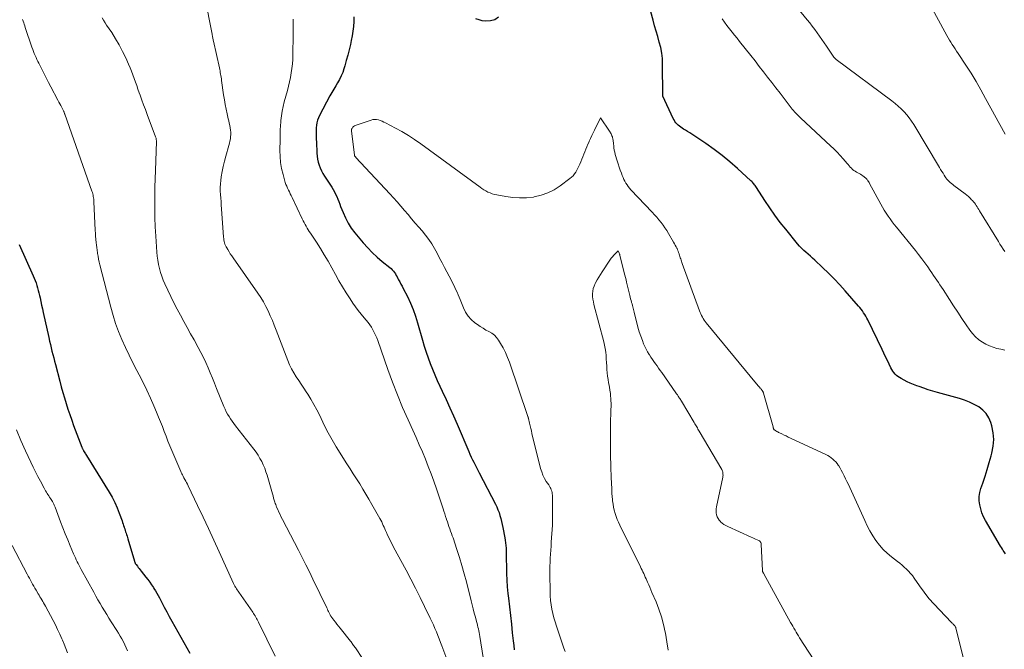
# Model space of a CAD drawing. Units: feet. Extents: x 2000000 to 2005028, y 540000 to 545000.
# Drawn here: x 2001305 to 2001499, y 542410 to 542533 of the extents above; entities that cross this region are included whole.
import ezdxf

# ---------------------------------------------------------------- set-up
doc = ezdxf.new("R2010")
doc.units = ezdxf.units.FT
doc.header["$LTSCALE"] = 100
doc.header["$MEASUREMENT"] = 0
doc.layers.add('CONTOUR INDEX', color=32, linetype='Continuous', lineweight=25)
doc.layers.add('CONTOUR INTERMEDIATE', color=40, linetype='Continuous', lineweight=15)

msp = doc.modelspace()

# ---------------------------------------------------------------- linework, layer by layer
at = {"layer": 'CONTOUR INDEX', "flags": 128}
for points, elevation in [([(2001498.9, 542428.49), (2001498.66, 542428.87), (2001498.49, 542429.16), (2001498.31, 542429.44), (2001498.14, 542429.73), (2001497.97, 542430.02), (2001495.01, 542435.06), (2001494.63, 542435.79), (2001494.3, 542436.54), (2001494.06, 542437.31), (2001493.87, 542438.11), (2001493.78, 542438.92), (2001493.78, 542439.73), (2001493.9, 542440.52), (2001494.1, 542441.31), (2001494.46, 542442.4), (2001494.9, 542443.73), (2001495.32, 542445.07), (2001495.72, 542446.41), (2001496.1, 542447.76), (2001496.25, 542448.27), (2001496.5, 542449.61), (2001496.6, 542450.94), (2001496.48, 542452.27), (2001496.22, 542453.6), (2001496.02, 542454.26), (2001495.64, 542455.19), (2001495.13, 542456.02), (2001494.46, 542456.72), (2001493.66, 542457.34), (2001492.76, 542457.84), (2001491.83, 542458.29), (2001490.87, 542458.66), (2001489.88, 542458.98), (2001485.57, 542460.18), (2001484.67, 542460.45), (2001483.77, 542460.72), (2001482.87, 542461.02), (2001481.98, 542461.32), (2001481.5, 542461.5), (2001480.86, 542461.74), (2001480.23, 542462), (2001479.61, 542462.29), (2001479, 542462.6), (2001478.44, 542462.9), (2001478.12, 542463.09), (2001477.82, 542463.29), (2001477.54, 542463.53), (2001477.27, 542463.78), (2001477.03, 542464.06), (2001476.81, 542464.35), (2001476.62, 542464.66), (2001476.44, 542464.98), (2001476.08, 542465.75), (2001475.73, 542466.47), (2001475.39, 542467.18), (2001475.04, 542467.9), (2001474.7, 542468.61), (2001471.88, 542474.41), (2001471.69, 542474.78), (2001471.5, 542475.14), (2001471.29, 542475.49), (2001471.07, 542475.83), (2001470.83, 542476.17), (2001470.59, 542476.5), (2001470.34, 542476.82), (2001470.07, 542477.13), (2001467.47, 542480.09), (2001466.39, 542481.28), (2001465.29, 542482.46), (2001464.15, 542483.6), (2001462.99, 542484.73), (2001461.48, 542486.15), (2001461.06, 542486.54), (2001460.63, 542486.93), (2001460.19, 542487.3), (2001459.75, 542487.68), (2001459.32, 542488.06), (2001458.9, 542488.46), (2001458.51, 542488.88), (2001458.13, 542489.32), (2001455.8, 542492.19), (2001454.72, 542493.56), (2001453.68, 542494.96), (2001452.67, 542496.39), (2001451.7, 542497.84), (2001450.03, 542500.41), (2001449.91, 542500.59), (2001449.79, 542500.77), (2001449.67, 542500.94), (2001449.54, 542501.11), (2001449.41, 542501.27), (2001449.27, 542501.43), (2001449.12, 542501.58), (2001448.97, 542501.73), (2001446.34, 542504.12), (2001444.85, 542505.42), (2001443.32, 542506.68), (2001441.73, 542507.87), (2001440.11, 542509.01), (2001437.34, 542510.85), (2001436.94, 542511.12), (2001436.54, 542511.38), (2001436.13, 542511.63), (2001435.73, 542511.88), (2001435.47, 542512.04), (2001435.2, 542512.22), (2001434.94, 542512.42), (2001434.69, 542512.63), (2001434.45, 542512.86), (2001434.24, 542513.12), (2001434.04, 542513.38), (2001433.87, 542513.66), (2001433.72, 542513.95), (2001431.67, 542518.32), (2001431.67, 542518.34), (2001431.66, 542518.36), (2001431.66, 542518.37), (2001431.65, 542518.39), (2001431.64, 542518.46), (2001431.64, 542518.48), (2001431.64, 542518.5), (2001431.64, 542518.52), (2001431.64, 542518.53), (2001431.63, 542524.59), (2001431.58, 542525.69), (2001431.46, 542526.79), (2001431.25, 542527.87), (2001430.98, 542528.95), (2001430.66, 542530.01), (2001430.35, 542531.08), (2001430.04, 542532.15), (2001429.74, 542533.23), (2001427.79, 542540.3)], 840), ([(2001371.03, 542533.91), (2001371.02, 542532.96), (2001370.95, 542532.02), (2001370.85, 542531.08), (2001370.7, 542530.14), (2001370.51, 542529.22), (2001370.34, 542528.47), (2001370.09, 542527.42), (2001369.83, 542526.38), (2001369.55, 542525.34), (2001369.26, 542524.31), (2001369.08, 542523.69), (2001368.84, 542522.98), (2001368.56, 542522.29), (2001368.22, 542521.62), (2001367.85, 542520.97), (2001367.46, 542520.33), (2001367.07, 542519.68), (2001366.7, 542519.02), (2001366.34, 542518.36), (2001364.27, 542514.5), (2001364.07, 542514.06), (2001363.9, 542513.6), (2001363.78, 542513.12), (2001363.69, 542512.64), (2001363.65, 542512.14), (2001363.62, 542511.65), (2001363.62, 542511.15), (2001363.63, 542510.65), (2001363.66, 542509.93), (2001363.69, 542509.26), (2001363.71, 542508.6), (2001363.74, 542507.94), (2001363.76, 542507.28), (2001363.77, 542507.17), (2001363.82, 542506.57), (2001363.9, 542505.97), (2001364.04, 542505.39), (2001364.21, 542504.81), (2001364.43, 542504.25), (2001364.67, 542503.7), (2001364.96, 542503.16), (2001365.27, 542502.65), (2001366.69, 542500.44), (2001366.96, 542499.99), (2001367.21, 542499.54), (2001367.44, 542499.07), (2001367.66, 542498.6), (2001367.86, 542498.12), (2001368.05, 542497.63), (2001368.25, 542497.15), (2001368.44, 542496.67), (2001368.9, 542495.47), (2001369.37, 542494.42), (2001369.9, 542493.4), (2001370.53, 542492.44), (2001371.23, 542491.52), (2001372.88, 542489.54), (2001373.74, 542488.56), (2001374.64, 542487.63), (2001375.59, 542486.75), (2001376.58, 542485.9), (2001378.09, 542484.69), (2001378.34, 542484.47), (2001378.57, 542484.24), (2001378.79, 542483.98), (2001378.99, 542483.72), (2001379.17, 542483.43), (2001379.34, 542483.15), (2001379.51, 542482.86), (2001379.67, 542482.56), (2001379.81, 542482.3), (2001380.03, 542481.87), (2001380.25, 542481.44), (2001380.48, 542481.01), (2001380.7, 542480.58), (2001381.53, 542478.98), (2001382.12, 542477.73), (2001382.67, 542476.47), (2001383.13, 542475.17), (2001383.55, 542473.85), (2001384.51, 542470.41), (2001384.85, 542469.26), (2001385.21, 542468.11), (2001385.6, 542466.98), (2001386.02, 542465.85), (2001386.46, 542464.73), (2001386.92, 542463.62), (2001387.4, 542462.53), (2001387.9, 542461.43), (2001388.39, 542460.4), (2001389.14, 542458.79), (2001389.87, 542457.18), (2001390.59, 542455.56), (2001391.3, 542453.93), (2001393.59, 542448.56), (2001393.82, 542448.03), (2001394.06, 542447.5), (2001394.31, 542446.98), (2001394.57, 542446.46), (2001394.84, 542445.94), (2001395.1, 542445.43), (2001395.37, 542444.91), (2001395.63, 542444.4), (2001398.8, 542438.26), (2001399.07, 542437.71), (2001399.31, 542437.16), (2001399.52, 542436.58), (2001399.71, 542436.01), (2001399.87, 542435.42), (2001400.02, 542434.83), (2001400.16, 542434.23), (2001400.28, 542433.64), (2001400.66, 542431.66), (2001400.74, 542431.15), (2001400.81, 542430.64), (2001400.86, 542430.12), (2001400.9, 542429.6), (2001400.91, 542429.08), (2001400.93, 542428.56), (2001400.94, 542428.04), (2001400.95, 542427.52), (2001400.96, 542425.95), (2001400.99, 542424.64), (2001401.05, 542423.33), (2001401.15, 542422.03), (2001401.28, 542420.73), (2001401.39, 542419.77), (2001401.58, 542418.08), (2001401.77, 542416.39), (2001401.95, 542414.7), (2001402.13, 542413.01), (2001402.3, 542411.42), (2001402.4, 542410.52), (2001402.49, 542409.63)], 840), ([(2001399.44, 542533.8), (2001398.72, 542533.3), (2001397.87, 542533.08), (2001396.94, 542533.04), (2001396.23, 542533.14), (2001395.59, 542533.29), (2001394.98, 542533.5)], 840), ([(2001305.32, 542489.23), (2001308.08, 542483.08), (2001308.28, 542482.61), (2001308.47, 542482.14), (2001308.65, 542481.66), (2001308.81, 542481.18), (2001308.96, 542480.69), (2001309.1, 542480.21), (2001309.23, 542479.71), (2001309.34, 542479.22), (2001309.44, 542478.77), (2001309.6, 542478.05), (2001309.76, 542477.33), (2001309.91, 542476.61), (2001310.07, 542475.89), (2001311.16, 542470.93), (2001311.31, 542470.26), (2001311.47, 542469.6), (2001311.62, 542468.94), (2001311.78, 542468.28), (2001311.95, 542467.62), (2001312.12, 542466.96), (2001312.28, 542466.3), (2001312.45, 542465.64), (2001313.3, 542462.38), (2001313.6, 542461.28), (2001313.9, 542460.19), (2001314.22, 542459.09), (2001314.56, 542458), (2001314.9, 542456.92), (2001315.27, 542455.84), (2001315.65, 542454.76), (2001316.04, 542453.7), (2001317.67, 542449.41), (2001317.7, 542449.32), (2001317.74, 542449.24), (2001317.78, 542449.15), (2001317.81, 542449.06), (2001317.85, 542448.97), (2001317.9, 542448.89), (2001317.94, 542448.8), (2001317.99, 542448.72), (2001318.11, 542448.52), (2001318.23, 542448.33), (2001318.34, 542448.15), (2001318.45, 542447.97), (2001318.57, 542447.78), (2001323.03, 542440.6), (2001323.59, 542439.61), (2001324.12, 542438.6), (2001324.58, 542437.56), (2001325, 542436.5), (2001325.54, 542434.96), (2001325.65, 542434.65), (2001325.76, 542434.34), (2001325.85, 542434.03), (2001325.95, 542433.72), (2001325.97, 542433.66), (2001326.06, 542433.38), (2001326.15, 542433.1), (2001326.24, 542432.82), (2001326.34, 542432.55), (2001326.43, 542432.27), (2001326.53, 542431.99), (2001326.61, 542431.71), (2001326.7, 542431.43), (2001327.97, 542427.07), (2001328, 542426.98), (2001328.03, 542426.89), (2001328.07, 542426.8), (2001328.1, 542426.72), (2001328.14, 542426.63), (2001328.19, 542426.55), (2001328.24, 542426.47), (2001328.29, 542426.39), (2001328.54, 542426.06), (2001328.72, 542425.82), (2001328.9, 542425.59), (2001329.09, 542425.35), (2001329.27, 542425.11), (2001330.21, 542423.95), (2001330.6, 542423.44), (2001330.97, 542422.93), (2001331.33, 542422.41), (2001331.68, 542421.87), (2001331.79, 542421.7), (2001332.07, 542421.24), (2001332.34, 542420.79), (2001332.6, 542420.32), (2001332.86, 542419.85), (2001333.33, 542418.96), (2001333.82, 542418.04), (2001334.31, 542417.13), (2001334.81, 542416.22), (2001335.31, 542415.31), (2001338.81, 542408.99)], 860)]:
    msp.add_lwpolyline(points, dxfattribs=dict(at, elevation=elevation))
at = {"layer": 'CONTOUR INTERMEDIATE', "flags": 128}
for points, elevation in [([(2001341.77, 542537.83), (2001343.2, 542530.48), (2001343.23, 542530.31), (2001343.26, 542530.14), (2001343.29, 542529.97), (2001343.33, 542529.8), (2001343.36, 542529.63), (2001343.39, 542529.46), (2001343.43, 542529.29), (2001343.47, 542529.12), (2001344.63, 542523.9), (2001344.7, 542523.59), (2001344.76, 542523.28), (2001344.82, 542522.98), (2001344.88, 542522.67), (2001344.93, 542522.36), (2001344.98, 542522.04), (2001345.03, 542521.73), (2001345.07, 542521.42), (2001345.47, 542518.57), (2001345.61, 542517.63), (2001345.77, 542516.7), (2001345.95, 542515.78), (2001346.15, 542514.86), (2001346.37, 542513.9), (2001346.47, 542513.46), (2001346.56, 542513.02), (2001346.66, 542512.57), (2001346.75, 542512.13), (2001346.76, 542512.1), (2001346.83, 542511.67), (2001346.87, 542511.24), (2001346.88, 542510.81), (2001346.85, 542510.37), (2001346.79, 542509.93), (2001346.72, 542509.5), (2001346.62, 542509.08), (2001346.51, 542508.65), (2001345.89, 542506.58), (2001345.61, 542505.57), (2001345.37, 542504.55), (2001345.17, 542503.52), (2001345.01, 542502.48), (2001344.92, 542501.78), (2001344.85, 542501.09), (2001344.81, 542500.4), (2001344.82, 542499.7), (2001344.85, 542499.01), (2001344.91, 542498.32), (2001344.96, 542497.62), (2001345.02, 542496.93), (2001345.07, 542496.23), (2001345.47, 542490.66), (2001345.5, 542490.38), (2001345.54, 542490.1), (2001345.59, 542489.83), (2001345.65, 542489.56), (2001345.73, 542489.29), (2001345.82, 542489.03), (2001345.94, 542488.78), (2001346.07, 542488.54), (2001346.28, 542488.2), (2001346.53, 542487.8), (2001346.78, 542487.4), (2001347.05, 542487.01), (2001347.32, 542486.62), (2001352.19, 542479.68), (2001352.75, 542478.83), (2001353.28, 542477.97), (2001353.76, 542477.07), (2001354.21, 542476.16), (2001354.63, 542475.23), (2001355.03, 542474.3), (2001355.41, 542473.35), (2001355.79, 542472.4), (2001358.06, 542466.43), (2001358.41, 542465.61), (2001358.79, 542464.8), (2001359.23, 542464.02), (2001359.71, 542463.27), (2001360.21, 542462.52), (2001360.71, 542461.77), (2001361.21, 542461.02), (2001361.7, 542460.27), (2001361.99, 542459.82), (2001362.61, 542458.83), (2001363.19, 542457.82), (2001363.74, 542456.79), (2001364.26, 542455.75), (2001364.6, 542455.03), (2001365.29, 542453.62), (2001366.01, 542452.23), (2001366.78, 542450.87), (2001367.58, 542449.53), (2001369.67, 542446.15), (2001370.29, 542445.16), (2001370.91, 542444.18), (2001371.54, 542443.19), (2001372.17, 542442.21), (2001372.79, 542441.22), (2001373.41, 542440.23), (2001374, 542439.23), (2001374.58, 542438.21), (2001376.14, 542435.41), (2001376.32, 542435.08), (2001376.49, 542434.75), (2001376.65, 542434.41), (2001376.81, 542434.07), (2001376.96, 542433.73), (2001377.11, 542433.39), (2001377.27, 542433.05), (2001377.42, 542432.71), (2001377.66, 542432.19), (2001377.94, 542431.59), (2001378.23, 542430.99), (2001378.53, 542430.4), (2001378.84, 542429.81), (2001381.27, 542425.28), (2001382.21, 542423.51), (2001383.13, 542421.73), (2001384.03, 542419.94), (2001384.92, 542418.15), (2001386.03, 542415.87), (2001386.35, 542415.21), (2001386.66, 542414.54), (2001386.95, 542413.86), (2001387.23, 542413.18), (2001387.5, 542412.49), (2001387.77, 542411.81), (2001388.03, 542411.12), (2001388.29, 542410.43), (2001389.85, 542406.26)], 848), ([(2001498.84, 542510.88), (2001495.02, 542517.89), (2001494.09, 542519.54), (2001493.14, 542521.19), (2001492.15, 542522.81), (2001491.12, 542524.41), (2001489.62, 542526.72), (2001489.33, 542527.16), (2001489.04, 542527.59), (2001488.75, 542528.03), (2001488.46, 542528.46), (2001488.18, 542528.9), (2001487.9, 542529.34), (2001487.64, 542529.79), (2001487.38, 542530.24), (2001483.73, 542536.94)], 852), ([(2001498.79, 542487.83), (2001498.46, 542488.32), (2001498.15, 542488.81), (2001497.83, 542489.3), (2001497.53, 542489.8), (2001493.82, 542495.85), (2001493.66, 542496.11), (2001493.5, 542496.37), (2001493.34, 542496.62), (2001493.18, 542496.87), (2001493.01, 542497.12), (2001492.83, 542497.37), (2001492.64, 542497.6), (2001492.44, 542497.83), (2001492.27, 542498.01), (2001491.97, 542498.32), (2001491.66, 542498.61), (2001491.33, 542498.89), (2001490.99, 542499.15), (2001488.8, 542500.77), (2001488.55, 542500.97), (2001488.3, 542501.17), (2001488.07, 542501.38), (2001487.84, 542501.59), (2001487.8, 542501.64), (2001487.6, 542501.84), (2001487.41, 542502.06), (2001487.24, 542502.28), (2001487.08, 542502.52), (2001486.91, 542502.8), (2001486.67, 542503.19), (2001486.43, 542503.57), (2001486.19, 542503.96), (2001485.96, 542504.35), (2001480.93, 542512.75), (2001480.5, 542513.42), (2001480.04, 542514.07), (2001479.54, 542514.68), (2001479.01, 542515.28), (2001478.45, 542515.84), (2001477.87, 542516.38), (2001477.26, 542516.89), (2001476.63, 542517.38), (2001465.69, 542525.54), (2001465.52, 542525.69), (2001465.35, 542525.84), (2001465.21, 542526.01), (2001465.07, 542526.2), (2001463.76, 542528.14), (2001463.31, 542528.8), (2001462.85, 542529.46), (2001462.4, 542530.12), (2001461.94, 542530.78), (2001461.48, 542531.43), (2001461, 542532.07), (2001460.51, 542532.7), (2001460, 542533.33), (2001458.24, 542535.44)], 848), ([(2001306, 542533.35), (2001306.12, 542533.05), (2001306.23, 542532.75), (2001306.34, 542532.44), (2001306.44, 542532.14), (2001306.55, 542531.83), (2001307.86, 542527.91), (2001308, 542527.51), (2001308.15, 542527.11), (2001308.31, 542526.71), (2001308.48, 542526.32), (2001308.66, 542525.93), (2001308.84, 542525.55), (2001309.02, 542525.16), (2001309.21, 542524.78), (2001309.73, 542523.73), (2001310.18, 542522.83), (2001310.64, 542521.93), (2001311.1, 542521.03), (2001311.57, 542520.13), (2001312.96, 542517.51), (2001313.15, 542517.16), (2001313.33, 542516.81), (2001313.51, 542516.47), (2001313.69, 542516.12), (2001314.04, 542515.47), (2001314.05, 542515.45), (2001314.06, 542515.42), (2001314.07, 542515.4), (2001314.08, 542515.38), (2001314.11, 542515.29), (2001314.12, 542515.27), (2001314.13, 542515.25), (2001314.14, 542515.23), (2001314.15, 542515.2), (2001314.19, 542515.09), (2001314.21, 542515.02), (2001314.24, 542514.94), (2001314.27, 542514.86), (2001314.3, 542514.79), (2001319.63, 542499.68), (2001319.71, 542499.43), (2001319.79, 542499.17), (2001319.85, 542498.92), (2001319.9, 542498.66), (2001319.94, 542498.39), (2001319.97, 542498.13), (2001320, 542497.87), (2001320.01, 542497.6), (2001320.28, 542492.03), (2001320.29, 542491.8), (2001320.3, 542491.58), (2001320.31, 542491.35), (2001320.33, 542491.12), (2001320.34, 542490.89), (2001320.35, 542490.67), (2001320.37, 542490.44), (2001320.39, 542490.21), (2001320.45, 542489.63), (2001320.5, 542489.11), (2001320.57, 542488.6), (2001320.64, 542488.08), (2001320.71, 542487.57), (2001320.73, 542487.46), (2001320.83, 542486.89), (2001320.94, 542486.33), (2001321.06, 542485.77), (2001321.19, 542485.21), (2001323.31, 542476.9), (2001323.77, 542475.29), (2001324.28, 542473.69), (2001324.87, 542472.11), (2001325.51, 542470.56), (2001326.2, 542469.02), (2001326.92, 542467.5), (2001327.67, 542465.99), (2001328.44, 542464.5), (2001328.91, 542463.6), (2001329.68, 542462.11), (2001330.42, 542460.59), (2001331.12, 542459.07), (2001331.79, 542457.52), (2001332.31, 542456.29), (2001332.7, 542455.35), (2001333.08, 542454.41), (2001333.45, 542453.47), (2001333.81, 542452.52), (2001334.18, 542451.58), (2001334.55, 542450.64), (2001334.93, 542449.7), (2001335.32, 542448.76), (2001337.08, 542444.63), (2001337.14, 542444.47), (2001337.21, 542444.32), (2001337.29, 542444.17), (2001337.37, 542444.02), (2001337.44, 542443.87), (2001337.52, 542443.72), (2001337.6, 542443.57), (2001337.68, 542443.42), (2001337.86, 542443.1), (2001338.03, 542442.79), (2001338.19, 542442.48), (2001338.35, 542442.16), (2001338.5, 542441.85), (2001340.36, 542437.96), (2001341.43, 542435.7), (2001342.49, 542433.44), (2001343.55, 542431.16), (2001344.59, 542428.89), (2001347.42, 542422.68), (2001347.49, 542422.54), (2001347.56, 542422.4), (2001347.63, 542422.26), (2001347.7, 542422.13), (2001347.78, 542421.99), (2001347.86, 542421.86), (2001347.94, 542421.73), (2001348.03, 542421.6), (2001351.18, 542417.04), (2001351.34, 542416.8), (2001351.49, 542416.57), (2001351.64, 542416.33), (2001351.79, 542416.08), (2001351.93, 542415.84), (2001352.06, 542415.59), (2001352.2, 542415.34), (2001352.32, 542415.09), (2001355.59, 542408.4)], 856), ([(2001321.61, 542533.68), (2001321.9, 542533.21), (2001322.2, 542532.74), (2001322.5, 542532.28), (2001323.51, 542530.79), (2001324.28, 542529.59), (2001325, 542528.37), (2001325.65, 542527.11), (2001326.26, 542525.83), (2001326.81, 542524.6), (2001327.11, 542523.91), (2001327.39, 542523.22), (2001327.66, 542522.52), (2001327.91, 542521.81), (2001328.16, 542521.1), (2001328.41, 542520.39), (2001328.66, 542519.68), (2001328.91, 542518.98), (2001329.08, 542518.5), (2001329.42, 542517.56), (2001329.76, 542516.62), (2001330.11, 542515.68), (2001330.46, 542514.75), (2001332.13, 542510.32), (2001332.17, 542510.21), (2001332.2, 542510.1), (2001332.23, 542509.99), (2001332.25, 542509.88), (2001332.26, 542509.77), (2001332.27, 542509.65), (2001332.28, 542509.54), (2001332.28, 542509.43), (2001332.09, 542503.71), (2001332.08, 542503.39), (2001332.07, 542503.07), (2001332.06, 542502.74), (2001332.04, 542502.42), (2001332.03, 542502.1), (2001332.02, 542501.78), (2001332.01, 542501.46), (2001332, 542501.14), (2001331.96, 542498.13), (2001331.95, 542496.3), (2001331.98, 542494.48), (2001332.05, 542492.65), (2001332.15, 542490.83), (2001332.36, 542487.71), (2001332.44, 542486.91), (2001332.54, 542486.11), (2001332.69, 542485.31), (2001332.87, 542484.52), (2001333.09, 542483.74), (2001333.34, 542482.98), (2001333.63, 542482.22), (2001333.95, 542481.48), (2001334.53, 542480.23), (2001335.12, 542478.98), (2001335.72, 542477.75), (2001336.36, 542476.52), (2001337.01, 542475.31), (2001337.67, 542474.1), (2001338.34, 542472.9), (2001339, 542471.69), (2001339.66, 542470.48), (2001340.49, 542468.97), (2001341.01, 542468), (2001341.5, 542467.03), (2001341.97, 542466.03), (2001342.42, 542465.03), (2001342.85, 542464.03), (2001343.27, 542463.01), (2001343.69, 542462), (2001344.1, 542460.98), (2001345.54, 542457.4), (2001345.75, 542456.9), (2001345.99, 542456.4), (2001346.25, 542455.92), (2001346.53, 542455.44), (2001346.83, 542454.98), (2001347.14, 542454.52), (2001347.46, 542454.08), (2001347.79, 542453.64), (2001351.4, 542449.03), (2001351.83, 542448.45), (2001352.23, 542447.85), (2001352.6, 542447.24), (2001352.94, 542446.6), (2001353.25, 542445.95), (2001353.53, 542445.29), (2001353.77, 542444.61), (2001353.99, 542443.92), (2001354.92, 542440.71), (2001355.04, 542440.29), (2001355.17, 542439.86), (2001355.29, 542439.44), (2001355.42, 542439.01), (2001355.53, 542438.65), (2001355.61, 542438.41), (2001355.69, 542438.16), (2001355.78, 542437.92), (2001355.88, 542437.68), (2001356.1, 542437.17), (2001356.32, 542436.68), (2001356.54, 542436.19), (2001356.78, 542435.71), (2001357.02, 542435.23), (2001360.14, 542429.22), (2001360.87, 542427.8), (2001361.59, 542426.37), (2001362.3, 542424.94), (2001363, 542423.51), (2001365.71, 542417.88), (2001365.83, 542417.64), (2001365.94, 542417.41), (2001366.06, 542417.17), (2001366.17, 542416.94), (2001366.39, 542416.51), (2001366.4, 542416.49), (2001366.41, 542416.47), (2001366.42, 542416.45), (2001366.43, 542416.43), (2001366.49, 542416.34), (2001366.5, 542416.32), (2001366.51, 542416.3), (2001366.53, 542416.28), (2001366.54, 542416.26), (2001367.11, 542415.5), (2001367.42, 542415.1), (2001367.72, 542414.7), (2001368.03, 542414.31), (2001368.34, 542413.91), (2001370.36, 542411.37), (2001370.49, 542411.21), (2001370.61, 542411.04), (2001370.73, 542410.87), (2001370.85, 542410.71), (2001370.97, 542410.54), (2001371.09, 542410.37), (2001371.21, 542410.2), (2001371.32, 542410.03), (2001375.48, 542403.79)], 852), ([(2001359.12, 542533.47), (2001359.14, 542532.46), (2001359.14, 542531.44), (2001359.13, 542530.42), (2001359.06, 542526.4), (2001359.03, 542525.52), (2001358.97, 542524.64), (2001358.87, 542523.77), (2001358.74, 542522.89), (2001358.58, 542522.02), (2001358.4, 542521.16), (2001358.2, 542520.3), (2001357.98, 542519.44), (2001357.37, 542517.19), (2001357.15, 542516.29), (2001356.96, 542515.37), (2001356.83, 542514.45), (2001356.72, 542513.52), (2001356.62, 542512.27), (2001356.6, 542511.96), (2001356.58, 542511.65), (2001356.57, 542511.35), (2001356.56, 542511.04), (2001356.55, 542510.73), (2001356.55, 542510.42), (2001356.54, 542510.11), (2001356.54, 542509.8), (2001356.51, 542507.67), (2001356.54, 542506.47), (2001356.65, 542505.28), (2001356.86, 542504.11), (2001357.14, 542502.94), (2001357.58, 542501.41), (2001357.71, 542501.02), (2001357.85, 542500.64), (2001358.01, 542500.27), (2001358.18, 542499.9), (2001358.37, 542499.54), (2001358.55, 542499.17), (2001358.73, 542498.81), (2001358.91, 542498.44), (2001360.9, 542494.23), (2001361.08, 542493.87), (2001361.26, 542493.51), (2001361.45, 542493.15), (2001361.64, 542492.8), (2001361.85, 542492.45), (2001362.06, 542492.11), (2001362.27, 542491.76), (2001362.49, 542491.43), (2001363.67, 542489.66), (2001364.46, 542488.43), (2001365.23, 542487.19), (2001365.97, 542485.92), (2001366.69, 542484.64), (2001367.4, 542483.32), (2001368.08, 542482.1), (2001368.78, 542480.89), (2001369.52, 542479.71), (2001370.28, 542478.54), (2001370.82, 542477.72), (2001371.34, 542476.98), (2001371.88, 542476.25), (2001372.44, 542475.54), (2001373.03, 542474.85), (2001373.46, 542474.36), (2001373.83, 542473.92), (2001374.17, 542473.45), (2001374.49, 542472.97), (2001374.78, 542472.47), (2001375.04, 542471.95), (2001375.29, 542471.43), (2001375.51, 542470.89), (2001375.71, 542470.35), (2001377.69, 542464.69), (2001378.61, 542462.18), (2001379.57, 542459.69), (2001380.6, 542457.23), (2001381.67, 542454.79), (2001382.6, 542452.75), (2001383.24, 542451.34), (2001383.86, 542449.92), (2001384.47, 542448.5), (2001385.06, 542447.07), (2001385.64, 542445.63), (2001386.19, 542444.19), (2001386.72, 542442.73), (2001387.22, 542441.27), (2001388.53, 542437.35), (2001388.7, 542436.85), (2001388.86, 542436.34), (2001389.03, 542435.83), (2001389.2, 542435.32), (2001389.23, 542435.21), (2001389.38, 542434.76), (2001389.53, 542434.3), (2001389.69, 542433.86), (2001389.85, 542433.41), (2001390.02, 542432.96), (2001390.18, 542432.51), (2001390.33, 542432.06), (2001390.49, 542431.61), (2001391.24, 542429.37), (2001391.75, 542427.79), (2001392.24, 542426.2), (2001392.69, 542424.6), (2001393.11, 542423), (2001394.05, 542419.29), (2001394.25, 542418.49), (2001394.46, 542417.68), (2001394.67, 542416.88), (2001394.89, 542416.08), (2001395.13, 542415.2), (2001395.22, 542414.84), (2001395.31, 542414.48), (2001395.39, 542414.12), (2001395.47, 542413.75), (2001395.55, 542413.39), (2001395.62, 542413.03), (2001395.69, 542412.66), (2001395.75, 542412.29), (2001396.42, 542408.13)], 844), ([(2001498.77, 542468.49), (2001498, 542468.65), (2001497.24, 542468.83), (2001496.49, 542469.05), (2001495.76, 542469.32), (2001495.06, 542469.66), (2001494.39, 542470.04), (2001494.3, 542470.1), (2001493.63, 542470.58), (2001493.01, 542471.11), (2001492.45, 542471.72), (2001491.95, 542472.37), (2001491.21, 542473.44), (2001490.38, 542474.67), (2001489.55, 542475.91), (2001488.74, 542477.15), (2001487.93, 542478.4), (2001486.67, 542480.35), (2001486.36, 542480.82), (2001486.06, 542481.29), (2001485.75, 542481.76), (2001485.43, 542482.23), (2001485.12, 542482.69), (2001484.8, 542483.16), (2001484.49, 542483.62), (2001484.16, 542484.08), (2001483.66, 542484.81), (2001483.07, 542485.62), (2001482.48, 542486.43), (2001481.87, 542487.22), (2001481.24, 542488.01), (2001477.51, 542492.59), (2001477.09, 542493.13), (2001476.67, 542493.67), (2001476.26, 542494.22), (2001475.86, 542494.78), (2001475.47, 542495.34), (2001475.1, 542495.92), (2001474.75, 542496.51), (2001474.42, 542497.11), (2001472.25, 542501.2), (2001472.21, 542501.28), (2001472.17, 542501.36), (2001472.12, 542501.44), (2001472.08, 542501.52), (2001472.03, 542501.59), (2001471.98, 542501.67), (2001471.93, 542501.74), (2001471.87, 542501.81), (2001471.78, 542501.93), (2001471.68, 542502.05), (2001471.57, 542502.17), (2001471.45, 542502.28), (2001471.33, 542502.38), (2001471.15, 542502.52), (2001470.92, 542502.69), (2001470.7, 542502.84), (2001470.46, 542502.99), (2001470.22, 542503.12), (2001469.68, 542503.41), (2001469.41, 542503.58), (2001469.15, 542503.76), (2001468.91, 542503.96), (2001468.68, 542504.18), (2001468.46, 542504.41), (2001468.25, 542504.65), (2001468.04, 542504.89), (2001467.83, 542505.13), (2001467.08, 542506.01), (2001466.49, 542506.68), (2001465.88, 542507.34), (2001465.25, 542507.97), (2001464.6, 542508.59), (2001458.77, 542514.01), (2001458.52, 542514.25), (2001458.27, 542514.49), (2001458.02, 542514.73), (2001457.78, 542514.98), (2001457.54, 542515.24), (2001457.31, 542515.5), (2001457.08, 542515.77), (2001456.87, 542516.04), (2001455.49, 542517.84), (2001454.67, 542518.89), (2001453.86, 542519.95), (2001453.04, 542521.01), (2001452.23, 542522.07), (2001451.41, 542523.13), (2001450.59, 542524.18), (2001449.77, 542525.23), (2001448.94, 542526.28), (2001446.71, 542529.07), (2001446.23, 542529.69), (2001445.74, 542530.3), (2001445.25, 542530.91), (2001444.76, 542531.53), (2001444.74, 542531.56), (2001444.24, 542532.19), (2001443.76, 542532.84), (2001443.29, 542533.49)], 844), ([(2001491.96, 542402.68), (2001489.17, 542413.98), (2001489.16, 542414), (2001489.16, 542414.02), (2001489.15, 542414.04), (2001489.14, 542414.06), (2001489.11, 542414.13), (2001489.1, 542414.15), (2001489.1, 542414.16), (2001489.09, 542414.18), (2001489.08, 542414.2), (2001489.02, 542414.28), (2001489.01, 542414.3), (2001489, 542414.32), (2001488.98, 542414.34), (2001488.97, 542414.36), (2001488.79, 542414.56), (2001488.68, 542414.69), (2001488.57, 542414.8), (2001488.46, 542414.92), (2001488.35, 542415.04), (2001485.94, 542417.48), (2001484.89, 542418.6), (2001483.89, 542419.75), (2001482.95, 542420.95), (2001482.06, 542422.19), (2001480.98, 542423.75), (2001480.64, 542424.22), (2001480.28, 542424.67), (2001479.89, 542425.09), (2001479.48, 542425.5), (2001479.05, 542425.89), (2001478.61, 542426.27), (2001478.16, 542426.64), (2001477.7, 542427), (2001476.54, 542427.89), (2001475.69, 542428.61), (2001474.88, 542429.38), (2001474.16, 542430.22), (2001473.49, 542431.11), (2001472.88, 542432.06), (2001472.31, 542433.02), (2001471.78, 542434.01), (2001471.3, 542435.02), (2001468.34, 542441.54), (2001468.08, 542442.11), (2001467.81, 542442.68), (2001467.54, 542443.24), (2001467.26, 542443.81), (2001467.14, 542444.05), (2001466.92, 542444.49), (2001466.68, 542444.92), (2001466.44, 542445.34), (2001466.18, 542445.75), (2001466.09, 542445.89), (2001465.85, 542446.22), (2001465.6, 542446.54), (2001465.32, 542446.83), (2001465.03, 542447.11), (2001464.71, 542447.36), (2001464.38, 542447.6), (2001464.03, 542447.8), (2001463.67, 542447.99), (2001456.7, 542451.23), (2001456.28, 542451.43), (2001455.86, 542451.63), (2001455.45, 542451.82), (2001455.03, 542452.02), (2001454.59, 542452.24), (2001454.4, 542452.33), (2001454.21, 542452.43), (2001454.02, 542452.54), (2001453.84, 542452.65), (2001453.57, 542452.81), (2001453.53, 542452.85), (2001453.48, 542452.89), (2001453.45, 542452.93), (2001453.42, 542452.98), (2001453.4, 542453.04), (2001453.38, 542453.09), (2001453.37, 542453.15), (2001453.35, 542453.21), (2001453.34, 542453.26), (2001453.32, 542453.32), (2001453.31, 542453.38), (2001453.29, 542453.44), (2001451.42, 542460.04), (2001451.4, 542460.11), (2001451.38, 542460.18), (2001451.35, 542460.24), (2001451.33, 542460.3), (2001451.3, 542460.37), (2001451.26, 542460.43), (2001451.23, 542460.48), (2001451.19, 542460.54), (2001451.12, 542460.63), (2001451.04, 542460.73), (2001450.96, 542460.83), (2001450.88, 542460.92), (2001450.79, 542461.02), (2001450.65, 542461.18), (2001450.5, 542461.35), (2001450.34, 542461.53), (2001450.19, 542461.71), (2001450.04, 542461.89), (2001440.19, 542473.84), (2001439.98, 542474.11), (2001439.79, 542474.39), (2001439.6, 542474.67), (2001439.43, 542474.97), (2001439.28, 542475.27), (2001439.13, 542475.58), (2001439, 542475.89), (2001438.88, 542476.21), (2001435.47, 542485.47), (2001435.39, 542485.69), (2001435.31, 542485.92), (2001435.24, 542486.16), (2001435.17, 542486.39), (2001435.1, 542486.62), (2001435.03, 542486.86), (2001434.96, 542487.09), (2001434.88, 542487.32), (2001434.86, 542487.38), (2001434.77, 542487.64), (2001434.67, 542487.9), (2001434.57, 542488.16), (2001434.45, 542488.41), (2001434.41, 542488.49), (2001434.26, 542488.78), (2001434.11, 542489.07), (2001433.95, 542489.35), (2001433.79, 542489.64), (2001432.79, 542491.36), (2001432.45, 542491.93), (2001432.09, 542492.48), (2001431.71, 542493.02), (2001431.32, 542493.55), (2001430.9, 542494.06), (2001430.48, 542494.57), (2001430.04, 542495.06), (2001429.59, 542495.55), (2001425.4, 542499.97), (2001425.13, 542500.27), (2001424.87, 542500.59), (2001424.64, 542500.92), (2001424.42, 542501.26), (2001424.22, 542501.62), (2001424.03, 542501.98), (2001423.86, 542502.35), (2001423.71, 542502.73), (2001423.54, 542503.18), (2001423.31, 542503.8), (2001423.1, 542504.41), (2001422.9, 542505.03), (2001422.71, 542505.65), (2001422.34, 542506.9), (2001422.23, 542507.32), (2001422.14, 542507.74), (2001422.08, 542508.16), (2001422.03, 542508.59), (2001421.99, 542508.97), (2001421.97, 542509.21), (2001421.94, 542509.44), (2001421.91, 542509.68), (2001421.87, 542509.91), (2001421.86, 542509.98), (2001421.82, 542510.18), (2001421.76, 542510.37), (2001421.69, 542510.56), (2001421.61, 542510.75), (2001421.51, 542510.93), (2001421.41, 542511.11), (2001421.3, 542511.29), (2001421.19, 542511.46), (2001419.44, 542514.04), (2001418.25, 542511.66), (2001417.99, 542511.12), (2001417.73, 542510.58), (2001417.48, 542510.04), (2001417.23, 542509.5), (2001417.18, 542509.38), (2001416.97, 542508.89), (2001416.76, 542508.4), (2001416.56, 542507.91), (2001416.37, 542507.42), (2001416.17, 542506.92), (2001415.98, 542506.43), (2001415.78, 542505.94), (2001415.58, 542505.45), (2001415.38, 542504.96), (2001415.21, 542504.56), (2001415.01, 542504.17), (2001414.8, 542503.79), (2001414.57, 542503.41), (2001414.32, 542503.06), (2001414.04, 542502.72), (2001413.73, 542502.42), (2001413.4, 542502.14), (2001411.52, 542500.72), (2001410.33, 542499.95), (2001409.09, 542499.32), (2001407.77, 542498.87), (2001406.4, 542498.55), (2001406.28, 542498.53), (2001404.92, 542498.4), (2001403.56, 542498.35), (2001402.21, 542498.43), (2001400.86, 542498.61), (2001399.06, 542498.93), (2001398.61, 542499.03), (2001398.18, 542499.16), (2001397.76, 542499.32), (2001397.34, 542499.51), (2001396.94, 542499.73), (2001396.55, 542499.96), (2001396.17, 542500.2), (2001395.79, 542500.47), (2001384.16, 542508.99), (2001382.96, 542509.82), (2001381.73, 542510.62), (2001380.47, 542511.37), (2001379.18, 542512.07), (2001377.25, 542513.07), (2001376.91, 542513.23), (2001376.56, 542513.39), (2001376.21, 542513.52), (2001375.85, 542513.65), (2001375.49, 542513.73), (2001375.13, 542513.76), (2001374.77, 542513.73), (2001374.41, 542513.64), (2001371.49, 542512.66), (2001371.31, 542512.58), (2001371.14, 542512.48), (2001370.99, 542512.36), (2001370.85, 542512.21), (2001370.67, 542512), (2001370.64, 542511.95), (2001370.61, 542511.89), (2001370.59, 542511.83), (2001370.58, 542511.77), (2001370.57, 542511.71), (2001370.57, 542511.64), (2001370.58, 542511.58), (2001370.58, 542511.51), (2001371.15, 542506.72), (2001371.16, 542506.65), (2001371.18, 542506.6), (2001371.26, 542506.49), (2001371.31, 542506.44), (2001371.35, 542506.39), (2001371.39, 542506.34), (2001371.44, 542506.29), (2001378.09, 542499.18), (2001378.83, 542498.37), (2001379.56, 542497.56), (2001380.27, 542496.74), (2001380.97, 542495.9), (2001381.67, 542495.07), (2001382.37, 542494.24), (2001383.09, 542493.41), (2001383.81, 542492.59), (2001384.45, 542491.87), (2001385.12, 542491.05), (2001385.75, 542490.21), (2001386.32, 542489.33), (2001386.86, 542488.43), (2001387.36, 542487.49), (2001387.85, 542486.56), (2001388.35, 542485.63), (2001388.84, 542484.69), (2001390.16, 542482.16), (2001390.39, 542481.7), (2001390.62, 542481.24), (2001390.85, 542480.77), (2001391.07, 542480.31), (2001391.28, 542479.84), (2001391.49, 542479.36), (2001391.69, 542478.89), (2001391.88, 542478.41), (2001392.53, 542476.76), (2001392.95, 542475.92), (2001393.46, 542475.14), (2001394.08, 542474.46), (2001394.8, 542473.84), (2001395.28, 542473.48), (2001395.83, 542473.11), (2001396.38, 542472.76), (2001396.95, 542472.43), (2001397.54, 542472.13), (2001398.09, 542471.8), (2001398.6, 542471.42), (2001399.03, 542470.95), (2001399.42, 542470.43), (2001399.8, 542469.8), (2001400.31, 542468.9), (2001400.78, 542467.99), (2001401.18, 542467.05), (2001401.55, 542466.09), (2001405.18, 542455.47), (2001405.19, 542455.42), (2001405.21, 542455.37), (2001405.23, 542455.32), (2001405.24, 542455.26), (2001405.26, 542455.21), (2001405.27, 542455.16), (2001405.29, 542455.1), (2001405.3, 542455.05), (2001405.51, 542454.14), (2001405.62, 542453.63), (2001405.74, 542453.12), (2001405.87, 542452.61), (2001405.99, 542452.1), (2001407.69, 542445.23), (2001407.89, 542444.57), (2001408.13, 542443.92), (2001408.45, 542443.31), (2001408.8, 542442.72), (2001409.28, 542442.01), (2001409.42, 542441.79), (2001409.55, 542441.55), (2001409.67, 542441.31), (2001409.78, 542441.06), (2001409.87, 542440.81), (2001409.93, 542440.55), (2001409.97, 542440.29), (2001409.99, 542440.02), (2001410.03, 542435.72), (2001410.03, 542435.52), (2001410.03, 542435.32), (2001410.03, 542435.11), (2001410.02, 542434.91), (2001410.02, 542434.71), (2001410.01, 542434.5), (2001410, 542434.3), (2001409.99, 542434.1), (2001409.78, 542430.79), (2001409.73, 542430.01), (2001409.68, 542429.23), (2001409.63, 542428.45), (2001409.57, 542427.66), (2001409.53, 542426.88), (2001409.5, 542426.1), (2001409.49, 542425.32), (2001409.49, 542424.54), (2001409.53, 542421.09), (2001409.56, 542420.23), (2001409.63, 542419.36), (2001409.74, 542418.51), (2001409.88, 542417.65), (2001410.07, 542416.8), (2001410.27, 542415.96), (2001410.51, 542415.13), (2001410.78, 542414.3), (2001412.27, 542409.97), (2001412.5, 542409.32)], 836), ([(2001463.99, 542403.56), (2001458.52, 542412.03), (2001458.28, 542412.4), (2001458.05, 542412.77), (2001457.83, 542413.14), (2001457.61, 542413.52), (2001457.39, 542413.9), (2001457.17, 542414.28), (2001456.96, 542414.66), (2001456.75, 542415.04), (2001451.48, 542424.55), (2001451.46, 542424.61), (2001451.43, 542424.66), (2001451.4, 542424.71), (2001451.37, 542424.76), (2001451.34, 542424.82), (2001451.31, 542424.87), (2001451.29, 542424.93), (2001451.27, 542424.98), (2001451.25, 542425.05), (2001451.24, 542425.11), (2001451.23, 542425.17), (2001451.23, 542425.24), (2001450.98, 542430.36), (2001450.97, 542430.48), (2001450.94, 542430.59), (2001450.9, 542430.7), (2001450.85, 542430.81), (2001450.79, 542430.91), (2001450.71, 542430.99), (2001450.62, 542431.06), (2001450.51, 542431.12), (2001450.16, 542431.27), (2001449.87, 542431.39), (2001449.59, 542431.51), (2001449.3, 542431.64), (2001449.02, 542431.77), (2001444.4, 542433.87), (2001444.02, 542434.06), (2001443.67, 542434.28), (2001443.33, 542434.53), (2001443.01, 542434.8), (2001442.98, 542434.83), (2001442.72, 542435.12), (2001442.5, 542435.44), (2001442.34, 542435.79), (2001442.22, 542436.16), (2001442.16, 542436.55), (2001442.14, 542436.94), (2001442.16, 542437.33), (2001442.21, 542437.72), (2001443.43, 542443.56), (2001443.46, 542443.76), (2001443.48, 542443.96), (2001443.47, 542444.16), (2001443.46, 542444.36), (2001443.45, 542444.43), (2001443.42, 542444.59), (2001443.37, 542444.75), (2001443.31, 542444.9), (2001443.24, 542445.05), (2001438.81, 542452.56), (2001438.69, 542452.77), (2001438.56, 542452.98), (2001438.44, 542453.2), (2001438.31, 542453.41), (2001438.19, 542453.62), (2001438.06, 542453.83), (2001437.94, 542454.04), (2001437.81, 542454.25), (2001435.32, 542458.48), (2001435.22, 542458.65), (2001435.11, 542458.82), (2001435, 542458.98), (2001434.89, 542459.15), (2001434.83, 542459.25), (2001434.68, 542459.47), (2001434.53, 542459.68), (2001434.38, 542459.9), (2001434.23, 542460.11), (2001431.44, 542464.08), (2001431.14, 542464.51), (2001430.84, 542464.94), (2001430.53, 542465.37), (2001430.23, 542465.8), (2001429.93, 542466.22), (2001429.63, 542466.65), (2001429.33, 542467.09), (2001429.04, 542467.53), (2001428.97, 542467.63), (2001428.67, 542468.13), (2001428.38, 542468.64), (2001428.13, 542469.17), (2001427.9, 542469.71), (2001427.65, 542470.34), (2001427.33, 542471.2), (2001427.03, 542472.08), (2001426.77, 542472.96), (2001426.54, 542473.86), (2001426.13, 542475.63), (2001426.06, 542475.9), (2001425.99, 542476.18), (2001425.92, 542476.45), (2001425.85, 542476.72), (2001425.77, 542477), (2001425.7, 542477.27), (2001425.62, 542477.54), (2001425.55, 542477.82), (2001425.52, 542477.92), (2001425.43, 542478.24), (2001425.34, 542478.56), (2001425.26, 542478.89), (2001425.18, 542479.21), (2001424.55, 542481.84), (2001424.44, 542482.29), (2001424.33, 542482.75), (2001424.22, 542483.2), (2001424.11, 542483.65), (2001423.24, 542487.15), (2001423.22, 542487.24), (2001423.19, 542487.33), (2001423.16, 542487.41), (2001423.12, 542487.5), (2001422.92, 542487.97), (2001422.32, 542487.41), (2001422.04, 542487.12), (2001421.76, 542486.82), (2001421.51, 542486.5), (2001421.28, 542486.16), (2001419.77, 542483.86), (2001419.43, 542483.33), (2001419.1, 542482.79), (2001418.78, 542482.25), (2001418.47, 542481.7), (2001418.38, 542481.54), (2001418.17, 542481.06), (2001418, 542480.56), (2001417.91, 542480.05), (2001417.87, 542479.52), (2001417.89, 542478.99), (2001417.94, 542478.46), (2001418.03, 542477.93), (2001418.14, 542477.41), (2001420.1, 542470.13), (2001420.25, 542469.46), (2001420.38, 542468.79), (2001420.47, 542468.1), (2001420.53, 542467.41), (2001420.54, 542467.36), (2001420.57, 542466.7), (2001420.61, 542466.03), (2001420.65, 542465.36), (2001420.69, 542464.7), (2001420.74, 542464.03), (2001420.81, 542463.37), (2001420.91, 542462.71), (2001421.03, 542462.05), (2001421.07, 542461.87), (2001421.19, 542461.23), (2001421.29, 542460.59), (2001421.37, 542459.94), (2001421.43, 542459.29), (2001421.44, 542459.18), (2001421.48, 542458.59), (2001421.5, 542457.99), (2001421.5, 542457.39), (2001421.49, 542456.8), (2001421.48, 542456.66), (2001421.46, 542456.13), (2001421.44, 542455.6), (2001421.42, 542455.08), (2001421.41, 542454.55), (2001421.39, 542454.02), (2001421.39, 542453.5), (2001421.38, 542452.97), (2001421.38, 542452.44), (2001421.43, 542447.15), (2001421.44, 542446.4), (2001421.46, 542445.65), (2001421.48, 542444.9), (2001421.51, 542444.15), (2001421.53, 542443.81), (2001421.55, 542443.24), (2001421.58, 542442.66), (2001421.6, 542442.08), (2001421.63, 542441.5), (2001421.66, 542440.92), (2001421.69, 542440.34), (2001421.73, 542439.77), (2001421.78, 542439.19), (2001421.81, 542438.87), (2001421.89, 542438.26), (2001421.99, 542437.64), (2001422.13, 542437.04), (2001422.3, 542436.44), (2001422.5, 542435.85), (2001422.72, 542435.26), (2001422.96, 542434.69), (2001423.23, 542434.13), (2001427.27, 542425.97), (2001427.44, 542425.64), (2001427.6, 542425.3), (2001427.76, 542424.96), (2001427.91, 542424.62), (2001428.07, 542424.28), (2001428.22, 542423.93), (2001428.37, 542423.59), (2001428.52, 542423.25), (2001428.66, 542422.94), (2001428.89, 542422.44), (2001429.11, 542421.94), (2001429.32, 542421.44), (2001429.54, 542420.94), (2001430.34, 542419.06), (2001430.91, 542417.61), (2001431.41, 542416.13), (2001431.81, 542414.63), (2001432.15, 542413.1), (2001432.19, 542412.9), (2001432.47, 542411.25), (2001432.73, 542409.6)], 832), ([(2001304.79, 542452.83), (2001305.68, 542450.75), (2001306.6, 542448.69), (2001307.61, 542446.48), (2001308.06, 542445.53), (2001308.52, 542444.59), (2001309, 542443.65), (2001309.5, 542442.73), (2001310.22, 542441.42), (2001310.37, 542441.15), (2001310.52, 542440.89), (2001310.68, 542440.63), (2001310.84, 542440.37), (2001311, 542440.12), (2001311.17, 542439.87), (2001311.33, 542439.61), (2001311.49, 542439.35), (2001311.86, 542438.77), (2001311.94, 542438.63), (2001312.02, 542438.5), (2001312.09, 542438.36), (2001312.15, 542438.22), (2001312.21, 542438.07), (2001312.27, 542437.93), (2001312.33, 542437.78), (2001312.39, 542437.64), (2001313.47, 542434.77), (2001313.93, 542433.59), (2001314.39, 542432.41), (2001314.87, 542431.24), (2001315.37, 542430.07), (2001316.03, 542428.51), (2001316.2, 542428.13), (2001316.37, 542427.74), (2001316.55, 542427.35), (2001316.73, 542426.96), (2001316.91, 542426.58), (2001317.1, 542426.2), (2001317.3, 542425.83), (2001317.5, 542425.45), (2001319.97, 542420.95), (2001320.38, 542420.21), (2001320.79, 542419.48), (2001321.21, 542418.75), (2001321.64, 542418.03), (2001322.08, 542417.31), (2001322.52, 542416.59), (2001322.96, 542415.88), (2001323.41, 542415.17), (2001324.49, 542413.47), (2001324.83, 542412.92), (2001325.16, 542412.36), (2001325.48, 542411.8), (2001325.79, 542411.23), (2001326.09, 542410.66), (2001326.36, 542410.07), (2001326.61, 542409.48)], 864), ([(2001303.95, 542430.15), (2001306.93, 542424.5), (2001307.13, 542424.11), (2001307.34, 542423.72), (2001307.56, 542423.33), (2001307.77, 542422.94), (2001307.99, 542422.55), (2001308.21, 542422.16), (2001308.43, 542421.78), (2001308.65, 542421.4), (2001309.07, 542420.68), (2001309.25, 542420.38), (2001309.43, 542420.07), (2001309.61, 542419.77), (2001309.79, 542419.46), (2001309.97, 542419.16), (2001310.15, 542418.85), (2001310.32, 542418.54), (2001310.49, 542418.23), (2001311.99, 542415.44), (2001312.45, 542414.55), (2001312.9, 542413.64), (2001313.33, 542412.72), (2001313.74, 542411.8), (2001313.83, 542411.57), (2001314.18, 542410.75), (2001314.51, 542409.93), (2001314.84, 542409.1)], 868)]:
    msp.add_lwpolyline(points, dxfattribs=dict(at, elevation=elevation))

doc.saveas('drawing.dxf')
